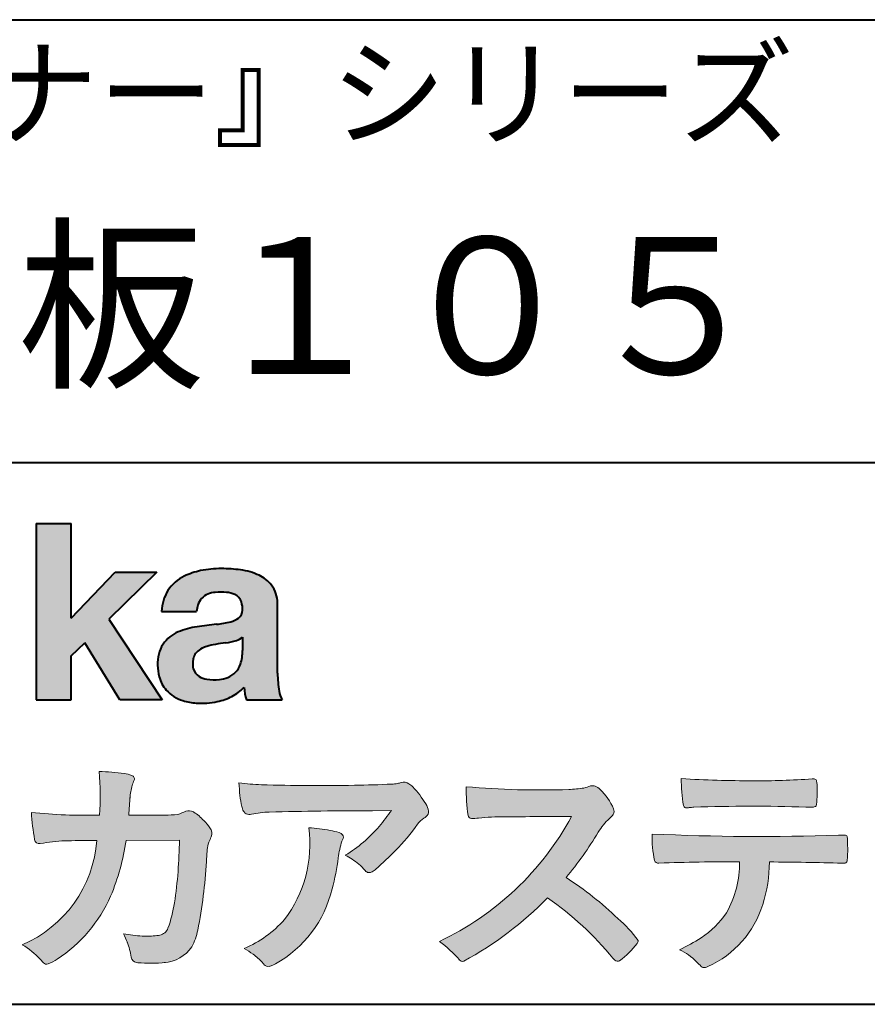
# Model space of a CAD drawing. Units: millimetres. Extents: x 15 to 403, y 12 to 286.
# Drawn here: x 330 to 356, y 12 to 43 of the extents above; entities that cross this region are included whole.
import ezdxf
from ezdxf.enums import TextEntityAlignment as Align

# ---------------------------------------------------------------- set-up
doc = ezdxf.new("R2010")
doc.units = ezdxf.units.MM
doc.linetypes.add('1pen実線', pattern=[0])
doc.layers.add('GR1_01', color=1, linetype='1pen実線', lineweight=40)
doc.styles.add('ＭＳ ゴシック', font='txt')

msp = doc.modelspace()

# ---------------------------------------------------------------- hatches: boundary and pattern name
at = {"layer": 'GR1_01', "linetype": 'Continuous', "lineweight": -3}
msp.add_hatch(color=5, dxfattribs=at).paths.add_polyline_path([(331.3829242304856, 27.1510276851736), (330.3144811546072, 27.1510276851736), (330.3144811546072, 21.7790501748911), (331.3829242304856, 21.7790501748911), (331.3829242304856, 23.11829321249958), (331.7965639768038, 23.51705225787229), (332.8650070526821, 21.7790501748911), (334.1591060713439, 21.7790501748911), (332.5265861969582, 24.23935182252323), (333.9936002363554, 25.66894486297696), (332.7296387832926, 25.66894486297696), (331.3829242304856, 24.26942669417079)], flags=0)
h = msp.add_hatch(color=5, dxfattribs=at)
edge = h.paths.add_edge_path(flags=0)
edge.add_line((337.811225724843, 21.7791131409516), (336.7277824694428, 21.7791131409516))
edge.add_arc((338.2516887819914, 22.27952708724296), 1.603965263672735, 184.4457430501477, 198.1789283137182, ccw=False)
edge.add_arc((335.6491877536052, 23.12076902235799), 1.392503773295979, 296.8044258339602, 316.099505013617, ccw=False)
edge.add_arc((335.475212837155, 23.46343817125815), 1.776806998889749, 289.59953139772915, 296.828805287348, ccw=False)
edge.add_arc((335.4399358276424, 23.58897253057702), 1.906922038900542, 282.0594746872954, 289.3328203211455, ccw=False)
edge.add_arc((335.3504578641962, 24.05795123883572), 2.384268359465901, 266.1856959127857, 281.80765598137634, ccw=False)
edge.add_arc((335.3362426888752, 23.57658281436016), 1.903104186236927, 253.24661777387462, 265.6486369326505, ccw=False)
edge.add_arc((335.1344028392709, 22.86105972706098), 1.159843663946866, 222.7643611465579, 252.6054521123623, ccw=False)
edge.add_arc((335.0356621712616, 22.73756292286237), 1.003778509363101, 194.9637310856239, 221.415887210861, ccw=False)
edge.add_arc((335.4923084710576, 22.84651950165996), 1.473127396966608, 180.4367198380182, 194.4718049684987, ccw=False)
edge.add_arc((335.1418545037052, 22.88473421461218), 1.123718899350084, 148.5822683978165, 182.5218000251033, ccw=False)
edge.add_arc((335.0279914668487, 22.90019150840682), 1.019537511984148, 111.9531764141006, 145.9871371674651, ccw=False)
edge.add_arc((335.5734211605066, 21.58748546577547), 2.441013903516693, 98.33876655452178, 112.3082391660187, ccw=False)
edge.add_arc((337.0568904906698, 12.09842871068905), 12.04524098722366, 95.91143645819068, 98.77462368069939, ccw=False)
edge.add_arc((335.3504367298698, 27.89643450944804), 3.845148112404459, 276.9594027915828, 283.5386364687901)
edge.add_arc((336.0911318162284, 24.80102197491359), 0.6623680330657253, 283.9301752521785, 306.668675761098)
edge.add_arc((336.2932452061444, 24.51647519169211), 0.3135303220906784, 308.0964111384664, 357.9606379850197)
edge.add_arc((335.9167950247364, 24.54339226721383), 0.6908319286079987, 356.8406098916739, 378.100564606679)
edge.add_arc((336.2070136074455, 24.63505453054269), 0.386509285877254, 18.55131222346088, 64.47795563580901)
edge.add_arc((336.0620565810671, 24.30968552784249), 0.7426437748297826, 65.20133477881136, 85.68815799330407)
edge.add_arc((335.9366531682668, 23.28809764125664), 1.771425588983336, 84.12765068269641, 95.16658568184702)
edge.add_arc((335.8563782201512, 24.23456098033425), 0.8215957266152734, 95.5349335108675, 112.0452463768785)
edge.add_arc((335.7440018399999, 24.51425570957596), 0.5201715563000713, 112.1355631684586, 163.1314823351978)
edge.add_arc((335.8888687799848, 24.43768255231137), 0.68174126790878, 160.5049249623987, 177.0637358826693)
edge.add_line((335.2080225460238, 24.47260478120647), (334.1395794809737, 24.47260478120647))
edge.add_arc((335.4379682091406, 24.4225626692324), 1.299352724398533, 148.2637445973095, 177.7928155808482, ccw=False)
edge.add_arc((335.3771193803856, 24.41872334698438), 1.250119336431357, 115.40076206681641, 146.6469190101822, ccw=False)
edge.add_arc((335.7684943558598, 23.60969361899364), 2.148828866698854, 101.86886308995997, 115.574332524157, ccw=False)
edge.add_arc((335.952280701913, 22.5666643069356), 3.207546254196402, 89.7318494668205, 101.24963371426912, ccw=False)
edge.add_arc((335.9978302265438, 21.93539530120646), 3.838901596133567, 81.76200191391001, 90.45578450810672, ccw=False)
edge.add_arc((336.2807048793076, 23.75627062481105), 1.996374234481168, 65.33150959999489, 82.30877515830218, ccw=False)
edge.add_arc((336.6854918038991, 24.64102702160183), 1.023418744998254, 38.27827547565062, 65.25182870227212, ccw=False)
edge.add_arc((336.6901671440169, 24.69671387716937), 0.9860967612751209, 1.6428802807312763, 35.90589406649673, ccw=False)
edge.add_line((337.6758585588644, 24.72498501604073), (337.6758585588644, 22.58470529771389))
edge.add_arc((341.2582086457834, 22.61408336078773), 3.582470546402043, 180.4698595198439, 189.2651080565527)
edge.add_arc((338.6310413696247, 22.20527106825368), 0.9239633490735074, 190.4745604047592, 207.4663876878635)
edge = h.paths.add_edge_path(flags=0)
edge.add_line((336.6074153027928, 23.68255826941538), (336.6074153027928, 23.28444606490969))
edge.add_arc((335.3956380482519, 23.25679643105405), 1.212092660185253, -18.863156386527123, 1.307115209319818, ccw=False)
edge.add_arc((335.9074964031269, 23.08556752963927), 0.6723734874719649, 291.5106466919132, 340.8423749740381, ccw=False)
edge.add_arc((335.8061383572598, 23.3229299708345), 0.9303972300338657, 276.08354171655026, 291.9579673276047, ccw=False)
edge.add_arc((335.7399552507025, 23.82082980819727), 1.432566474833779, 261.001866490629, 276.60523598593784, ccw=False)
edge.add_arc((335.6076531742249, 23.03173023956736), 0.632527292989146, 238.820321309468, 261.6592288343651, ccw=False)
edge.add_arc((335.4860156381193, 22.8223566606313), 0.3904475564272458, 193.7667550596134, 238.1847752742502, ccw=False)
edge.add_arc((335.7201298003073, 22.8843755014357), 0.6326110125324638, 162.2644533204734, 194.1765950763429, ccw=False)
edge.add_arc((335.5315555471856, 22.93198889679154), 0.4386617476933716, 138.2823450583656, 160.6846230733048, ccw=False)
edge.add_arc((335.6319889672769, 22.82117338872726), 0.5875865901575104, 116.0994097144777, 136.7335059224443, ccw=False)
edge.add_arc((335.723409091641, 22.67773759236678), 0.756853425878213, 105.8494853129549, 117.53764604852759, ccw=False)
edge.add_arc((336.1174040572453, 21.42657548403816), 2.068390406113583, 99.32656584766369, 106.88304943779079, ccw=False)
edge.add_arc((340.1778953097604, -5.978583482637813), 29.77249137399868, 97.87557492476083, 98.49035469460489, ccw=False)
edge.add_arc((335.8439803568523, 25.47338298390119), 1.976731534418556, 277.3949126654272, 286.9525881340953)
edge.add_arc((336.2542481414856, 24.11817690652683), 0.5607946512089979, 287.2295890547475, 309.032565532696)
h = msp.add_hatch(color=7, dxfattribs=at)
edge = h.paths.add_edge_path(flags=0)
edge.add_line((333.4111036930461, 13.76600638986267), (333.3771552760581, 13.77186485112741))
edge.add_arc((333.409121913358, 13.96515028724758), 0.195911014790965, 188.042518962346, 260.6091057971254, ccw=False)
edge.add_arc((331.2401537047913, 13.64170428921117), 1.997047744746849, 8.52477557467662, 22.26498911831151)
edge.add_arc((328.1241926401478, 12.38539035158658), 5.356722990951, 22.07284673220365, 25.03028402413992)
edge.add_arc((333.6682454920073, 17.8742136821811), 3.295539992240025, 257.9070414255708, 267.9582075677531)
edge.add_arc((333.6966007374685, 17.50140257079112), 2.924272024902158, 267.1427134145922, 275.8866851262405)
edge.add_arc((333.9425648190547, 15.12001512636272), 0.5302161616248531, 275.8403637055309, 285.5159836422548)
edge.add_arc((334.0032921872917, 14.96272916124227), 0.3627899831554028, 282.9188533478801, 335.9798002679095)
edge.add_arc((329.378065436319, 16.51663181312571), 5.240539547256219, 341.0528736603111, 349.8375707088188)
edge.add_arc((319.35578875967, 17.72385533807782), 15.32956131711077, 352.0060455171866, 359.172923681988)
edge.add_line((334.6837529547645, 17.50257766419593), (333.0590812914802, 17.49504324621985))
edge.add_arc((326.1829096994367, 18.49352430939104), 6.948287572973462, 337.16064106890855, 351.73789253823406, ccw=False)
edge.add_arc((328.5468501899327, 17.57111394404325), 4.412171199961052, 303.122434719244, 336.2844492797535, ccw=False)
edge.add_arc((329.8297498264005, 15.67746676002842), 2.125588359189464, 293.6497065826211, 302.05254211698696, ccw=False)
edge.add_arc((330.6348737362581, 13.84855416148987), 0.1273645081080651, 220.3335468711362, 291.9181427756396, ccw=False)
edge.add_line((330.5377851088758, 13.76611923952944), (330.4381613248792, 13.8734331590295))
edge.add_arc((328.7475650219851, 12.32398350677923), 2.293231362993565, 42.50559173042091, 60.10122688328202)
edge.add_arc((328.4079806996037, 17.7758891804957), 3.767874326657249, 293.1729672047874, 355.7253818484204)
edge.add_arc((329.659947687928, 153.1579129782409), 135.6860029025036, 270.86877481211394, 271.0580199465303, ccw=False)
edge.add_arc((331.7269674086605, -1.223975115759977), 18.71148559480167, 90.02968452533605, 91.35194494295258)
edge.add_arc((331.3250504656494, 12.96924657965375), 4.513228530090917, 90.50217608840377, 100.008179050308)
edge.add_line((330.5407020823938, 17.41379710569246), (330.4377817936747, 17.40040285335805))
edge.add_arc((330.4111069552972, 17.54411032422083), 0.1461621845220115, 190.6316618603495, 280.51550729033505, ccw=False)
edge.add_arc((337.7526047995377, 18.80560860593816), 7.595237003707943, 183.4821091303844, 189.7669528229341, ccw=False)
edge.add_arc((331.8628397360523, 35.05586480671001), 16.796948425533, 264.2205292762086, 271.3094339701631)
edge.add_arc((324.9239726170084, 18.84638654455406), 7.345887917474089, 355.4473273972612, 365.8300089515977)
edge.add_arc((332.0249752279429, 11.81931841992163), 7.775996767289643, 82.74400039888792, 88.47539688990508, ccw=False)
edge.add_arc((332.8986616750946, 18.65939573682315), 0.8803519092367927, 67.82854098209339, 82.92418319304483, ccw=False)
edge.add_arc((333.1999678508707, 19.36829431392133), 0.1107624110884856, -21.14182874649839, 73.78982506495748, ccw=False)
edge.add_arc((335.043477321201, 18.56786562614534), 1.899113742654709, 156.394376770666, 161.4569153274072)
edge.add_arc((335.131403601305, 18.65355326657989), 1.958272251387881, 164.6536202457075, 176.1508403593931)
edge.add_arc((363.286145888508, 16.37473395520936), 30.20491785189222, 175.4230716448057, 176.4152311474333)
edge.add_line((333.1403274320077, 18.26330273269183), (334.2406663908532, 18.26330273269183))
edge.add_arc((334.0487708197404, 25.13887410667336), 6.878248732702744, 271.5986966389017, 274.8648008473906)
edge.add_arc((333.9373115051058, 20.40748720992239), 2.232922052174457, 288.128391982201, 294.8520133526737)
edge.add_arc((334.9695444229849, 18.09505016818293), 0.3012630602121116, 62.256325526679575, 108.13883135678799, ccw=False)
edge.add_line((335.1097874428697, 18.36167973672696), (335.1214997100185, 18.3557356732684))
edge.add_arc((334.3529554500928, 17.14497617963102), 1.434084666572321, 41.72249330024141, 57.59416681601789, ccw=False)
edge.add_arc((334.4322265806402, 17.06180090582523), 1.434876344147693, 34.488801696184225, 46.31293360925082, ccw=False)
edge.add_arc((335.4027823424919, 17.70497340213423), 0.2714127109996202, -22.508937618682012, 38.59741391403662, ccw=False)
edge.add_arc((332.5436059345714, 18.93303035308503), 3.383146259823637, 333.73479894590315, 336.81477442862035, ccw=False)
edge.add_arc((335.8866351144494, 17.30887501342092), 0.3342510995128941, 157.6649026541739, 168.5821158536806)
edge.add_arc((337.4009791258183, 16.98307457824652), 1.883223579616262, 167.9867589927175, 174.7363404940196)
edge.add_arc((342.0704149686264, 16.57872001778215), 6.570114242437317, 174.9606369160943, 177.6030592446215)
edge.add_arc((321.090209919225, 17.61713880488614), 14.43605102002146, 348.58219314457006, 356.9677397648892, ccw=False)
edge.add_arc((333.6032250153163, 15.0597460382197), 1.664670326226877, 331.019756643367, 349.60378901596863, ccw=False)
edge.add_arc((334.1360174015524, 14.88460638539907), 1.118666267015959, 274.0784857505392, 325.63742713423613, ccw=False)
edge.add_arc((333.7966620838157, 18.61743951854712), 4.866729772114934, 265.45607762069335, 274.93801395617817, ccw=False)
h = msp.add_hatch(color=7, dxfattribs=at)
edge = h.paths.add_edge_path(flags=0)
edge.add_arc((337.2667917572186, 23.98118868902052), 4.790491278979696, 260.7625267436628, 269.0124078021779)
edge.add_arc((338.9216597046515, 74.53363078533543), 55.36948792843176, 268.2018235317511, 271.1319946301639)
edge.add_arc((339.5066641024077, 55.06394455250108), 35.89260290207525, 270.8123283603218, 272.6297611602344)
edge.add_arc((341.0621339029635, 20.82611580909209), 1.619552995361299, 273.2334605499211, 279.6416276129775)
edge.add_arc((341.0537581188503, 20.57640351256372), 1.375682672583933, 281.7278925500233, 286.387665233494)
edge.add_arc((341.5216218091275, 18.97929574887772), 0.2885481198460101, 56.93476664167753, 106.0415077430267, ccw=False)
edge.add_arc((341.4294134457016, 18.79054257376739), 0.4977053484958048, 42.42363629642438, 59.89550540025158, ccw=False)
edge.add_arc((339.6350936246409, 17.07156040887072), 2.982441365311794, 30.99704954376722, 43.54664362005542, ccw=False)
edge.add_arc((341.7303135464091, 18.31422563162923), 0.5466414808839695, 7.379241034547022, 32.445798736098425, ccw=False)
edge.add_arc((342.0910083240719, 18.36255607151638), 0.182733719487598, -49.71359530441498, 6.876349055761125, ccw=False)
edge.add_arc((341.9618387425211, 18.48724360173237), 0.3618137864143313, 298.9529654004263, 313.1236314312308, ccw=False)
edge.add_arc((342.4623438662079, 17.63203331958512), 0.6292563208520837, 121.1342778986208, 145.2217214039751)
edge.add_arc((336.6300390972746, 21.76571158614398), 6.51941683259348, 315.37735071757453, 324.6196889267345, ccw=False)
edge.add_arc((333.1471232091172, 25.11676564536197), 11.3524387120778, 311.53315689554705, 315.68730227767304, ccw=False)
edge.add_arc((340.1645307831059, 17.21606691718171), 0.785413079025186, 299.9257147271868, 310.47889922686903, ccw=False)
edge.add_arc((340.4696057348453, 16.69103981863971), 0.1782087052377114, 264.132565424061, 299.1295072107508, ccw=False)
edge.add_arc((340.4616458969849, 16.6578899455479), 0.1444897977558734, 216.4963749826324, 265.928909680677, ccw=False)
edge.add_arc((338.8367171365879, 15.29228204620411), 1.978371412181027, 40.30300051169942, 48.42136552199487)
edge.add_arc((338.7971716539985, 15.18118441401387), 2.08818849392416, 49.63278501589654, 63.16431251831875)
edge.add_arc((337.6568897797043, 20.54795344471516), 4.075906385825676, 300.7332713023554, 319.8463906291071)
edge.add_arc((336.5902680164526, 21.51030318451712), 5.511912472716054, 319.350108707165, 325.6905115393276)
edge.add_line((341.1431350607843, 18.40344290707931), (340.5735724601168, 18.39901363083679))
edge.add_arc((340.6551188367103, -105.5209416632548), 123.9199821251649, 90.03770387527885, 91.49592016653605)
edge.add_arc((337.5484964511456, 14.81183515696706), 3.547296406661139, 92.07442399015854, 100.8515233014947)
edge.add_arc((336.8111369522075, 18.51483783599327), 0.2299036553170797, 245.5074398138845, 287.6034910909923, ccw=False)
edge.add_arc((336.8059616313218, 18.4734175265686), 0.1904731124922134, 208.2172306636975, 241.7560319211497, ccw=False)
edge.add_arc((337.077871931574, 18.62188504201448), 0.5002728369213423, 190.4315885289656, 208.4761071446531, ccw=False)
edge.add_arc((339.3039569933336, 19.17479674680487), 2.793222344939494, 186.5037267892691, 193.3192180041215, ccw=False)
edge.add_arc((342.005307961874, 19.48618459986169), 5.512460025990244, 182.4262550366853, 186.539146221449, ccw=False)
h = msp.add_hatch(color=7, dxfattribs=at)
edge = h.paths.add_edge_path(flags=0)
edge.add_arc((352.0516784860996, 51.52055677832436), 32.20891705537191, 266.3121929330308, 270.2033442683642)
edge.add_arc((352.3704099611525, 41.10919376619756), 21.79830973650317, 269.4626805831875, 274.2090970096888)
edge.add_arc((353.995255955964, 19.14154074821001), 0.2294944809306106, 80.30558739523428, 96.23520198216181, ccw=False)
edge.add_arc((354.0219774025491, 19.28501514791031), 0.0835976216520823, 21.80833018957992, 81.79969787397602, ccw=False)
edge.add_arc((353.7875715298732, 19.20220721323459), 0.3321475575568826, 1.7624636211240272, 20.048384445496822, ccw=False)
edge.add_arc((348.4724623371333, 19.00664979702437), 5.650847423869449, -4.252378648672675, 2.086859996642204, ccw=False)
edge.add_arc((354.0214668457816, 18.59527527328481), 0.0866238870484526, 304.15217601175937, 354.94327635223027, ccw=False)
edge.add_arc((354.0001348388001, 18.6697470684508), 0.1620390571372578, 270.2516596031039, 295.57932678546587, ccw=False)
edge.add_arc((353.917828303395, 22.25259282613825), 3.74580333175867, 267.78866285232607, 271.2699505898129, ccw=False)
edge.add_arc((352.1361478486704, -30.99089036042234), 49.52753491793105, 88.10572677696854, 92.04901716215227)
edge.add_arc((350.5530193441749, 15.65540570005558), 2.855746496577662, 93.76865238665548, 96.62241099253362)
edge.add_arc((350.1665239468167, 18.69762186130547), 0.2133230715735136, 255.6495613775426, 285.54079149694115, ccw=False)
edge.add_arc((350.1397813870821, 18.58602153158728), 0.098592280522028, 194.7808161945996, 254.6312225550996, ccw=False)
edge.add_arc((354.9806794415957, 19.36131336723745), 5.000705647421359, 179.8049872773627, 189.2107497317073, ccw=False)
h = msp.add_hatch(color=7, dxfattribs=at)
edge = h.paths.add_edge_path(flags=0)
edge.add_arc((345.6691118756587, 45.17160876137218), 26.14083714270582, 265.0791282888651, 271.9337335087652)
edge.add_arc((346.2755795504468, 24.59426197876793), 5.555444985099966, 272.8437441279935, 277.6448123859227)
edge.add_arc((346.256222211863, 21.79192894107357), 2.808088133681725, 285.6689986883091, 290.0428408702276)
edge.add_arc((347.2640015066273, 18.86916827369113), 0.2883339428404257, 71.57821646945041, 99.05602941949718, ccw=False)
edge.add_arc((347.2048719170203, 18.74086226418242), 0.4290325817139078, 44.85839627466629, 69.50063359605969, ccw=False)
edge.add_arc((346.3045345915841, 17.77143772045299), 1.751804602389791, 22.991744672492416, 46.5633039064474, ccw=False)
edge.add_arc((347.7316707617742, 18.3793417066911), 0.2006039152228738, -27.92223803404238, 22.370360665489272, ccw=False)
edge.add_arc((347.4138254227519, 18.62262348847038), 0.5990296625654099, 309.3002577475171, 325.7404772334511, ccw=False)
edge.add_arc((348.911656362798, 16.89006261862517), 1.691519033361834, 131.390667598027, 149.6695116138659)
edge.add_arc((338.2207949554375, 23.27369150773198), 10.76027509851713, 320.04120094892585, 329.07772794475574, ccw=False)
edge.add_arc((340.7837850260923, 7.538298335017608), 10.4973103053494, 46.19075896005347, 57.21070556527519, ccw=False)
edge.add_arc((345.4376232312472, 12.08679031836527), 3.998735654637164, 36.1800841932166, 49.19679918424703, ccw=False)
edge.add_arc((348.4856363575526, 14.45280270216278), 0.1797114687572077, 325.13536303417385, 358.25953850956387, ccw=False)
edge.add_arc((346.5158308702673, 15.97384723743013), 2.668226496873238, 306.43372699917575, 322.51457809395504, ccw=False)
edge.add_arc((348.0408928376051, 13.92500943652795), 0.1145767085465861, 260.9543814052354, 301.33112067797475, ccw=False)
edge.add_arc((348.0803742008304, 14.02417126354123), 0.2199608220260657, 213.8483117697124, 254.8475395511682, ccw=False)
edge.add_arc((340.2769875864159, 7.67083945312919), 9.843688665203299, 39.2699978260594, 55.10522122123872)
edge.add_arc((338.2207949554375, 23.27369150773198), 10.76027509851713, 298.46030604578544, 315.59665281383764, ccw=False)
edge.add_arc((343.3130573893088, 13.93739850795748), 0.12858601484277, 218.9276630437394, 286.04705945495664, ccw=False)
edge.add_arc((340.7354936563609, 11.77707293255354), 3.234595428807836, 40.00860558553098, 54.65104648358778)
edge.add_arc((338.7946585692877, 22.48828064295444), 8.92778104658027, 295.2777700991693, 331.4850051593942)
edge.add_arc((348.4497635643875, -361.1546079690849), 379.3851857388296, 90.2734024929408, 90.58182929889983)
edge.add_arc((344.5149987607099, 11.36784712662729), 6.843663686442266, 89.31149346914968, 96.0128875572866)
edge.add_arc((343.5963932241782, 19.95049916414372), 1.788054387122688, 269.57108292203844, 276.477537343831, ccw=False)
edge.add_arc((343.597902330855, 18.27783673398983), 0.116299554233582, 191.989549255937, 262.64197041814407, ccw=False)
edge.add_arc((348.6426353790539, 19.0311989131016), 5.21676301438242, 178.946396784288, 188.571465051863, ccw=False)
h = msp.add_hatch(color=7, dxfattribs=at)
edge = h.paths.add_edge_path(flags=0)
edge.add_arc((334.8664855357933, 17.37617481742542), 3.791780970529608, -37.23595006391179, 7.6230335581582835, ccw=False)
edge.add_arc((335.3261742986275, 17.34965419166423), 3.419426778217975, 292.9653084598004, 318.4529860105382, ccw=False)
edge.add_arc((334.7282063715136, 10.90115075291008), 3.82410680924048, 54.84860769275639, 59.651905051337906, ccw=False)
edge.add_arc((335.888406416708, 12.59738778930034), 1.769455192899552, 41.54550189569068, 53.94285519908061, ccw=False)
edge.add_arc((338.0126242481113, 14.41003287512109), 1.02387460081312, 218.6244958515617, 223.3649055795099)
edge.add_arc((337.3925966271917, 13.8271321228239), 0.1728842787346636, 224.0181520435713, 281.1142781734673)
edge.add_arc((337.3578641312039, 14.01859455464969), 0.3674618991867222, 280.6735625204237, 298.0895543964871)
edge.add_line((337.5308839532597, 13.6944149924782), (337.6071879593428, 13.73335821559118))
edge.add_arc((335.9059246932862, 16.81444657620741), 3.519574148438695, 298.9058591141273, 346.9300145306129)
edge.add_arc((333.7456633043968, 17.64268767697748), 5.819880954001922, 343.7952195459983, 353.2956487191607)
edge.add_arc((342.6589306824445, 16.54929904189802), 3.160409511750231, 163.0070344894809, 172.4739668497346, ccw=False)
edge.add_line((339.6365026124859, 17.47294228681842), (339.6722282835998, 17.55246637142931))
edge.add_arc((339.5680662305902, 17.59712016165803), 0.1133300236873648, 336.7954101902234, 418.4269842009489)
edge.add_arc((339.4762505113987, 17.47236120934537), 0.2680054366621779, 55.66750454974363, 74.01819709696233)
edge.add_arc((338.8777686178177, 15.68830054790946), 2.1495393803285, 71.77485284167993, 79.25990596178404)
edge.add_arc((338.3903434854041, 13.19592082299332), 4.689115056398941, 79.08369270847346, 87.13454681637543)
h = msp.add_hatch(color=7, dxfattribs=at)
edge = h.paths.add_edge_path(flags=0)
edge.add_arc((352.4108127394239, 91.97617012880724), 74.3631473901493, 267.4433167502399, 271.82024469715)
edge.add_line((354.7728777580463, 17.65054642730799), (354.8837787005712, 17.65753552727492))
edge.add_line((354.8837787005712, 17.65753552727492), (354.9657001449372, 17.65740504713463))
edge.add_arc((354.9712738561086, 17.5700386487595), 0.0875440107675204, 62.065622671740584, 93.65034990492029, ccw=False)
edge.add_arc((354.9765973208628, 17.59886366580085), 0.0602300794214114, 15.8248604636795, 53.6641081861103, ccw=False)
edge.add_arc((354.573102207291, 17.49317798680253), 0.4773259517566198, 2.4311384815890733, 14.82227374875282, ccw=False)
edge.add_arc((342.892679669552, 17.21405175591208), 12.1610043379094, -0.8703603997071241, 1.410622411174586, ccw=False)
edge.add_arc((354.2261058764863, 17.0321431971025), 0.8261798514511206, 348.5646648903424, 359.8045738278005, ccw=False)
edge.add_arc((354.9484489921794, 16.88602962756151), 0.0892072527785633, 305.2765832290335, 348.5646648903448, ccw=False)
edge.add_arc((354.9484336037495, 16.91893119810794), 0.1176190570514554, 271.25089324356054, 295.98586532590747, ccw=False)
edge.add_line((354.9510012832062, 16.80134017122289), (354.8838510640866, 16.80099602671748))
edge.add_arc((351.3475438315389, -129.4165032256598), 146.2602562436628, 88.61455715404277, 89.48265768941937)
edge.add_arc((348.2754165187843, 16.86061507268705), 4.392800297505183, 342.454495608678, 359.70229981961427, ccw=False)
edge.add_arc((349.531470228397, 16.4505436494488), 3.071584299516408, 294.29786961040855, 342.68468230408087, ccw=False)
edge.add_arc((350.5759059296266, 14.17246373141359), 0.5657217432888814, 282.6616760353828, 292.8258486672297, ccw=False)
edge.add_arc((350.6746164744162, 13.73607163752507), 0.118307197769683, 224.1628449117972, 282.34413633279235, ccw=False)
edge.add_arc((352.1635124185395, 15.3980385258801), 2.349391060677688, 222.9773862564568, 227.9436737965254, ccw=False)
edge.add_arc((349.1935973140774, 12.58666945556327), 1.740302726420285, 44.03894546001315, 65.03186831178652)
edge.add_arc((347.4075087929846, 19.57195710922436), 5.966267916599586, 294.9919585693153, 302.2014732116216)
edge.add_arc((348.9767199455099, 16.92672973117166), 2.89285809760472, 303.821859137873, 325.5379265332056)
edge.add_arc((348.5491861652727, 16.83785626792156), 3.210580092598549, 331.1720521728449, 360.1310503926819)
edge.add_arc((351.8280550519459, -62.02959800022631), 78.87482726490855, 90.04961204344855, 91.83546264706642)
edge.add_arc((349.2780781837222, 16.9224727032112), 0.1200670949417384, 201.2386684758599, 281.36705220089027, ccw=False)
edge.add_arc((352.5868331766177, 17.59327441581779), 3.494450267351699, 178.4623267553096, 191.7948942468683, ccw=False)

# ---------------------------------------------------------------- linework, layer by layer
at = {"layer": 'GR1_01', "color": 126}
for p, q in [((307.9999999999999, 42.50000000000001), (403, 42.50000000000003)), ((403, 29), (307.9999999999999, 29)), ((15, 12.5), (403, 12.5))]:
    msp.add_line(p, q, dxfattribs=at)
at = {"layer": 'GR1_01', "color": 5}
for p, q in [((330.3144811546072, 27.1510276851736), (330.3144811546072, 21.7790501748911)), ((330.3144811546072, 27.1510276851736), (331.3829242304856, 27.1510276851736)), ((331.3829242304856, 24.26942669417079), (331.3829242304856, 27.1510276851736)), ((331.3829242304856, 24.26942669417079), (332.7296387832926, 25.66894486297696)), ((333.9936002363554, 25.66894486297696), (332.5265861969582, 24.23935182252323)), ((332.7296387832926, 25.66894486297696), (333.9936002363554, 25.66894486297696)), ((337.6758585588644, 22.58470529771377), (337.6758585588644, 24.72498501604078)), ((334.1395794809737, 24.47260478120647), (335.2080225460238, 24.47260478120647)), ((332.5265861969582, 24.23935182252323), (334.1591060713439, 21.7790501748911)), ((331.3829242304856, 23.11829321249958), (331.7965639768038, 23.51705225787229)), ((332.8650070526821, 21.7790501748911), (331.7965639768038, 23.51705225787229)), ((336.6074153027928, 23.68255826941535), (336.6074153027928, 23.28444606490975)), ((331.3829242304856, 21.7790501748911), (331.3829242304856, 23.11829321249958)), ((330.3144811546072, 21.7790501748911), (331.3829242304856, 21.7790501748911)), ((334.1591060713439, 21.7790501748911), (332.8650070526821, 21.7790501748911)), ((336.7277824694427, 21.7791131409516), (337.811225724843, 21.7791131409516))]:
    msp.add_line(p, q, dxfattribs=at)
at = {"layer": 'GR1_01', "color": 7, "lineweight": 20}
for p, q in [((335.1214997100185, 18.35573567326839), (335.1097874428697, 18.36167973672694)), ((340.5735724601109, 18.39901363083675), (341.1431350607843, 18.40344290707931)), ((333.1403274320077, 18.26330273269183), (334.2406663908524, 18.26330273269183)), ((330.5407020823938, 17.41379710569246), (330.4377817936771, 17.40040285335836)), ((334.6837529547645, 17.50257766419593), (333.0590812914802, 17.49504324621985)), ((339.6722282836, 17.5524663714296), (339.6365026124857, 17.47294228681825)), ((354.7728777580505, 17.65054642730815), (354.8837787005712, 17.65753552727492)), ((354.8837787005712, 17.65753552727492), (354.9657001449368, 17.65740504713463)), ((354.8841925498165, 16.80099777682954), (354.951001283206, 16.80134017122289)), ((330.4381613248792, 13.87343315902949), (330.5377851088758, 13.76611923952943)), ((333.4111036930462, 13.76600638986266), (333.3771552760588, 13.77186485112729)), ((337.6071879593427, 13.73335821559113), (337.5308839532582, 13.69441499247742))]:
    msp.add_line(p, q, dxfattribs=at)
at = {"layer": 'GR1_01', "color": 5}
for centre, radius, start, end in [((335.3771193803856, 24.41872334698438), 1.250119336431357, 115.9711484096597, 146.6469190103711), ((335.7684943558598, 23.60969361899364), 2.148828866698854, 101.8688630899663, 115.8716146628777), ((335.952280701913, 22.5666643069356), 3.207546254196402, 89.73184946682122, 101.2496337142736), ((335.9978302265438, 21.93539530120646), 3.838901596133567, 81.76200191391769, 90.4557845081073), ((336.2807048793076, 23.75627062481105), 1.996374234481168, 65.33150960012254, 82.30877515831715), ((336.6854918038991, 24.64102702160183), 1.023418744998254, 38.27827547564252, 65.25182870252127), ((336.6901671440169, 24.69671387716937), 0.9860967612751209, 1.642880280734704, 35.90589406648826), ((335.4379682091406, 24.4225626692324), 1.299352724398533, 148.2637445940793, 177.7928155808486), ((335.7440018399999, 24.51425570957596), 0.5201715563000713, 111.6432094595042, 163.1314823351952), ((335.8563782201512, 24.23456098033425), 0.8215957266152734, 95.53493351095533, 112.0452463772229), ((335.9366531682668, 23.28809764125664), 1.771425588983336, 84.1276506827054, 95.16658568185754), ((336.0620565810671, 24.30968552784249), 0.7426437748297826, 65.2013347790866, 85.6881579933123), ((336.2070136074455, 24.63505453054269), 0.386509285877254, 18.55131222353518, 64.4779556357327), ((335.8888687799848, 24.43768255231137), 0.68174126790878, 160.5049249623967, 177.0637358826701), ((335.9167950247364, 24.54339226721383), 0.6908319286079987, 356.8406098916916, 18.10056460675181), ((336.2932452061444, 24.51647519169211), 0.3135303220906784, 308.0964111384226, 357.960637985046), ((335.5734211605066, 21.58748546577547), 2.441013903516693, 98.33876655420454, 112.3082391660776), ((337.0568904906698, 12.09842871068905), 12.04524098722366, 95.91143645818595, 98.77462368070245), ((335.3504367298698, 27.89643450944804), 3.845148112404459, 276.9594027915982, 283.5386364687918), ((336.0911318162284, 24.80102197491359), 0.6623680330657253, 283.9301752520655, 306.668675761086), ((335.0279914668487, 22.90019150840682), 1.019537511984148, 111.9531764140804, 145.987137167846), ((335.1418545037052, 22.88473421461218), 1.123718899350084, 148.582268397818, 182.5218000251119), ((335.723409091641, 22.67773759236678), 0.756853425878213, 105.8494853127601, 117.5376460486562), ((336.1174040572453, 21.42657548403816), 2.068390406113583, 99.32656584765404, 106.8830494387809), ((340.1778953097604, -5.978583482637813), 29.77249137399868, 97.87557492476459, 98.49035469462098), ((335.8439803568523, 25.47338298390119), 1.976731534418556, 277.3949126656418, 286.9525881343864), ((336.2542481414856, 24.11817690652683), 0.5607946512089979, 287.2295890547948, 309.0325655326955), ((335.5315555471856, 22.93198889679154), 0.4386617476933716, 138.2823450584226, 160.6846230733019), ((335.6319889672769, 22.82117338872726), 0.5875865901575104, 116.099409714515, 136.7335059224871), ((335.3956380482519, 23.25679643105405), 1.212092660185253, 341.1368436134715, 1.307115209326336), ((335.4923084710576, 22.84651950165996), 1.473127396966608, 180.4367198380265, 194.4718049685121), ((335.7201298003073, 22.8843755014357), 0.6326110125324638, 176.9725340937449, 194.1765950763731), ((335.7074881671514, 22.8831416441971), 0.6200550990802257, 161.8006908128042, 176.7969841741278), ((335.9074964031269, 23.08556752963927), 0.6723734874719649, 291.5106466919598, 340.8423749740334), ((335.4860156381193, 22.8223566606313), 0.3904475564272458, 193.7667550594328, 238.1847752741162), ((341.2582086457834, 22.61408336078773), 3.582470546402043, 180.469859519846, 189.2651080565494), ((335.0356621712616, 22.73756292286237), 1.003778509363101, 194.9637310855601, 221.4158872113292), ((335.6076531742249, 23.03173023956736), 0.632527292989146, 238.8203213094029, 261.6592288343163), ((335.7399552507025, 23.82082980819727), 1.432566474833779, 261.0018664906234, 276.605235985917), ((335.8061383572598, 23.3229299708345), 0.9303972300338657, 276.0835417165299, 291.9579673276373), ((335.1344028392709, 22.86105972706098), 1.159843663946866, 222.7643611465145, 252.6054521123432), ((335.6491877536052, 23.12076902235799), 1.392503773295979, 296.8044258339604, 316.0927088216843), ((338.2516887819914, 22.27952708724296), 1.603965263672735, 184.4655153065609, 198.1789283139378), ((338.6310413696247, 22.20527106825368), 0.9239633490735074, 190.4745604047481, 207.4663876878641), ((335.3362426888752, 23.57658281436016), 1.903104186236927, 253.2466177738632, 265.6486369326848), ((335.3504578641962, 24.05795123883572), 2.384268359465901, 266.185695912813, 281.8076559813525), ((335.4399358276424, 23.58897253057702), 1.906922038900542, 282.0594746872389, 289.3328203211919), ((335.475212837155, 23.46343817125815), 1.776806998889749, 289.5995313977444, 296.8288052878639)]:
    msp.add_arc(centre, radius, start, end, dxfattribs=at)
at = {"layer": 'GR1_01', "color": 7, "lineweight": 20}
for centre, radius, start, end in [((324.9239726170084, 18.84638654455406), 7.345887917474089, 355.4473273972598, 5.830008951602903), ((332.0249752279429, 11.81931841992163), 7.775996767289643, 82.7440003988338, 88.47539688990503), ((332.8986616750946, 18.65939573682315), 0.8803519092367927, 67.82854098175167, 82.92418319277415), ((333.1999678508707, 19.36829431392133), 0.1107624110884856, 340.6923052518572, 73.78982506498203), ((335.043477321201, 18.56786562614534), 1.899113742654709, 156.3581010427385, 161.4569153274113), ((342.005307961874, 19.48618459986169), 5.512460025990244, 182.4262550366852, 186.5391462214309), ((337.2667917572186, 23.98118868902052), 4.790491278979696, 260.7625267436629, 269.0124078021789), ((339.5066641024077, 55.06394455250108), 35.89260290207525, 270.8123283603221, 272.6297611602408), ((341.0621339029635, 20.82611580909209), 1.619552995361299, 273.2334605501241, 279.6416276148267), ((341.0537581188503, 20.57640351256372), 1.375682672583933, 281.7278925496954, 286.3876652335256), ((341.5216218091275, 18.97929574887772), 0.2885481198460101, 56.93476664169291, 106.0415077430899), ((341.4294134457016, 18.79054257376739), 0.4977053484958048, 42.42363629641169, 59.89550540026038), ((354.9806794415957, 19.36131336723745), 5.000705647421359, 179.8049872773625, 189.210749731717), ((352.0516784860996, 51.52055677832436), 32.20891705537191, 266.3121929330304, 270.2033442683558), ((352.3704099611525, 41.10919376619756), 21.79830973650317, 269.4626805831869, 274.209097009675), ((353.995255955964, 19.14154074821001), 0.2294944809306106, 80.30558739526269, 96.2352019818421), ((354.0219774025491, 19.28501514791031), 0.0835976216520823, 21.80833018985681, 81.7996978740575), ((353.7875715298732, 19.20220721323459), 0.3321475575568826, 1.762463621486866, 20.0483844455631), ((348.4724623371333, 19.00664979702437), 5.650847423869449, 355.7476213513429, 2.086859996663139), ((335.131403601305, 18.65355326657989), 1.958272251387881, 164.6536202457103, 176.1508403594044), ((338.9216597046515, 74.53363078533543), 55.36948792843176, 268.2018235317562, 271.1319946301624), ((339.6350936246409, 17.07156040887072), 2.982441365311794, 30.99704954376852, 43.54664362005268), ((348.6426353790539, 19.0311989131016), 5.21676301438242, 178.9463967842878, 188.5714650518674), ((345.6691118756587, 45.17160876137218), 26.14083714270582, 265.0791282888652, 271.9337335087642), ((346.2755795504468, 24.59426197876793), 5.555444985099966, 272.8437441279897, 277.6448123859231), ((346.256222211863, 21.79192894107357), 2.808088133681725, 285.6689986883094, 290.0428408702275), ((347.2640015066273, 18.86916827369113), 0.2883339428404257, 71.5782164691439, 99.05602941949596), ((347.2048719170203, 18.74086226418242), 0.4290325817139078, 44.8583962746715, 69.50063359607205), ((346.3045345915841, 17.77143772045299), 1.751804602389791, 22.99174467250285, 46.56330390644865), ((363.286145888508, 16.37473395520936), 30.20491785189222, 175.3221660266, 176.4152311475343), ((339.3039569933336, 19.17479674680487), 2.793222344939494, 186.5037267892492, 193.3192180041204), ((341.7303135464091, 18.31422563162923), 0.5466414808839695, 7.379241034508599, 32.44579873611299), ((337.7526047995377, 18.80560860593816), 7.595237003707943, 183.4821091303844, 189.7669528229376), ((331.8628397360523, 35.05586480671001), 16.796948425533, 264.2205292762085, 271.3094339701631), ((333.9373115051058, 20.40748720992239), 2.232922052174457, 288.1283919822005, 294.8520133526882), ((334.9695444229849, 18.09505016818293), 0.3012630602121116, 62.25632552667651, 108.1388313568562), ((334.3529554500928, 17.14497617963102), 1.434084666572321, 41.72249330013983, 57.59416681601716), ((337.077871931574, 18.62188504201448), 0.5002728369213423, 190.4315885289543, 208.4761071446003), ((336.8059616313218, 18.4734175265686), 0.1904731124922134, 208.2172306630045, 241.7560319211503), ((336.8111369522075, 18.51483783599327), 0.2299036553170797, 245.5074398138921, 287.603491091011), ((337.5484964511456, 14.81183515696706), 3.547296406661139, 92.07442398978127, 100.8515233014939), ((340.6551188367103, -105.5209416632548), 123.9199821251649, 90.03770387528158, 91.49592016652662), ((336.5902680164526, 21.51030318451712), 5.511912472716054, 319.3501087071706, 325.6905115393274), ((342.0910083240719, 18.36255607151638), 0.182733719487598, 310.286404695568, 6.876349055700745), ((347.7316707617742, 18.3793417066911), 0.2006039152228738, 332.0777619659369, 23.77384107755764), ((350.1397813870821, 18.58602153158728), 0.098592280522028, 194.7808161946024, 258.4176246523303), ((350.1665239468167, 18.69762186130547), 0.2133230715735136, 255.6495613722289, 285.5407915000944), ((350.5530193441749, 15.65540570005558), 2.855746496577662, 93.76865238667715, 96.62241099253453), ((352.1361478486704, -30.99089036042234), 49.52753491793105, 88.10572677698977, 92.0490171621531), ((353.917828303395, 22.25259282613825), 3.74580333175867, 267.7886628523423, 271.3620286389443), ((354.0001348388001, 18.6697470684508), 0.1620390571372578, 270.2516596032293, 295.5793267854734), ((354.0214668457816, 18.59527527328481), 0.0866238870484526, 304.1521760104887, 354.9432763532359), ((334.0487708197404, 25.13887410667336), 6.878248732702744, 271.5986966388883, 274.8648008473879), ((334.4322265806402, 17.06180090582523), 1.434876344147693, 34.48880169618188, 46.31293360936048), ((342.4623438662079, 17.63203331958512), 0.6292563208520837, 121.1342778986508, 145.2217214039932), ((341.9618387425211, 18.48724360173237), 0.3618137864143313, 298.9529654003597, 313.1236314312219), ((338.7946585692877, 22.48828064295444), 8.92778104658027, 295.2777700991693, 331.4850051593944), ((343.597902330855, 18.27783673398983), 0.116299554233582, 191.9895492560406, 262.641970418183), ((343.5963932241782, 19.95049916414372), 1.788054387122688, 269.5710829220387, 276.4775373438645), ((344.5149987607099, 11.36784712662729), 6.843663686442266, 89.3114934690285, 96.0128875572723), ((348.4497635643875, -361.1546079690849), 379.3851857388296, 90.2734024929408, 90.58182929893405), ((348.911656362798, 16.89006261862517), 1.691519033361834, 131.3906675980304, 149.6695116138586), ((347.4138254227519, 18.62262348847038), 0.5990296625654099, 309.3002577475083, 325.740477233455), ((335.4027823424919, 17.70497340213423), 0.2714127109996202, 337.4910623812127, 38.59741391406675), ((334.8664855357933, 17.37617481742542), 3.791780970529608, 322.7640499360879, 7.623033558167594), ((338.3903434854041, 13.19592082299332), 4.689115056398941, 79.08369270768543, 87.13454681637683), ((338.8777686178177, 15.68830054790946), 2.1495393803285, 71.77485284168034, 79.25990596181418), ((339.4762505113987, 17.47236120934537), 0.2680054366621779, 55.66750454974405, 74.01819709696578), ((337.6568897797043, 20.54795344471516), 4.075906385825676, 300.7332713023554, 319.8463906291147), ((336.6300390972746, 21.76571158614398), 6.51941683259348, 315.3773507175714, 324.6196889267467), ((338.2207949554375, 23.27369150773198), 10.76027509851713, 320.0412009489258, 329.0777279447572), ((328.4079806996037, 17.7758891804957), 3.767874326657249, 293.1729672047696, 355.7253818484222), ((330.4111069552972, 17.54411032422083), 0.1461621845220115, 190.6316618604357, 280.5155072903631), ((331.3250504656494, 12.96924657965375), 4.513228530090917, 90.50217608827047, 100.0081790503384), ((331.7269674086605, -1.223975115759977), 18.71148559480167, 90.02968452413933, 91.35194494295474), ((329.659947687928, 153.1579129782409), 135.6860029025036, 270.8687748120964, 271.0580199465356), ((326.1829096994367, 18.49352430939104), 6.948287572973462, 337.1606410689089, 351.737892538243), ((319.35578875967, 17.72385533807782), 15.32956131711077, 352.0060455171867, 359.1729236819947), ((335.8866351144494, 17.30887501342092), 0.3342510995128941, 157.6649026541679, 168.5821158537434), ((332.5436059345714, 18.93303035308503), 3.383146259823637, 333.7347989459335, 336.8147744286051), ((342.6589306824445, 16.54929904189802), 3.160409511750231, 163.0070344894765, 172.473966849771), ((339.5680662305902, 17.59712016165803), 0.1133300236873648, 336.795410186658, 58.42698420095117), ((352.5868331766177, 17.59327441581779), 3.494450267351699, 178.4623267553097, 191.7948942468687), ((352.4108127394239, 91.97617012880724), 74.3631473901493, 267.4433167502379, 271.8202446971532), ((354.9712738561086, 17.5700386487595), 0.0875440107675204, 62.06562267174667, 93.65034990502645), ((354.9765973208628, 17.59886366580085), 0.0602300794214114, 15.82486046493126, 53.66410818614634), ((354.573102207291, 17.49317798680253), 0.4773259517566198, 2.431138481552732, 14.82227374887971), ((342.892679669552, 17.21405175591208), 12.1610043379094, 359.1296396002841, 1.410622411161225), ((342.0704149686264, 16.57872001778215), 6.570114242437317, 174.9606369159141, 177.6030592446135), ((337.4009791258183, 16.98307457824652), 1.883223579616262, 167.7298242113672, 174.7363404940281), ((333.1471232091172, 25.11676564536197), 11.3524387120778, 311.5331568955459, 315.6873022776708), ((321.090209919225, 17.61713880488614), 14.43605102002146, 348.5821931445727, 356.9677397648921), ((333.7456633043968, 17.64268767697748), 5.819880954001922, 343.7952195459993, 353.2956487191611), ((338.7971716539985, 15.18118441401387), 2.08818849392416, 49.63278501609576, 63.16431251832757), ((349.2780781837222, 16.9224727032112), 0.1200670949417384, 201.2386684758924, 281.3670522151825), ((351.8280550519459, -62.02959800022631), 78.87482726490855, 90.04961204344806, 91.83546264704718), ((348.5491861652727, 16.83785626792156), 3.210580092598549, 331.1720521728521, 0.1310503926818366), ((348.2754165187843, 16.86061507268705), 4.392800297505183, 342.454495608708, 359.7022998196142), ((351.3475438315389, -129.4165032256598), 146.2602562436628, 88.61458550745589, 89.48265768941889), ((354.9484336037495, 16.91893119810794), 0.1176190570514554, 271.2508932434883, 296.0065159413066), ((354.9484489921794, 16.88602962756151), 0.0892072527785633, 305.27658322904, 348.5646648903401), ((354.2261058764863, 17.0321431971025), 0.8261798514511206, 348.5550789727622, 359.8045738277243), ((338.8367171365879, 15.29228204620411), 1.978371412181027, 40.30300051170178, 48.42136552293516), ((340.4616458969849, 16.6578899455479), 0.1444897977558734, 216.4963749773559, 265.9289096806128), ((340.4696057348453, 16.69103981863971), 0.1782087052377114, 264.1325654240088, 299.1295072108983), ((340.1645307831059, 17.21606691718171), 0.785413079025186, 299.9257147270509, 310.4788992268303), ((340.7837850260923, 7.538298335017608), 10.4973103053494, 46.19075896005258, 57.2107055652752), ((335.9059246932862, 16.81444657620741), 3.519574148438695, 298.9058591141256, 346.9300145306145), ((328.5468501899327, 17.57111394404325), 4.412171199961052, 303.1224347192435, 336.2844492797538), ((338.2207949554375, 23.27369150773198), 10.76027509851713, 298.4603060457797, 315.5966528138623), ((340.2769875864159, 7.67083945312919), 9.843688665203299, 39.2699978274132, 55.10522122123865), ((329.378065436319, 16.51663181312571), 5.240539547256219, 341.0528736603035, 349.8375707088187), ((349.531470228397, 16.4505436494488), 3.071584299516408, 294.2978696104091, 342.6846823040878), ((335.3261742986275, 17.34965419166423), 3.419426778217975, 292.9653084587159, 318.452986010595), ((345.4376232312472, 12.08679031836527), 3.998735654637164, 36.18008419321674, 49.19679918426326), ((348.9767199455099, 16.92672973117166), 2.89285809760472, 303.821859137873, 325.5379265332052), ((334.0032921872917, 14.96272916124227), 0.3627899831554028, 282.918853347877, 335.9798002679269), ((333.6032250153163, 15.0597460382197), 1.664670326226877, 331.0197566427803, 349.6037890159977), ((328.1241926401478, 12.38539035158658), 5.356722990951, 21.84442286337204, 25.03028402413997), ((333.6682454920073, 17.8742136821811), 3.295539992240025, 257.9070414255709, 267.9582075677456), ((333.6966007374685, 17.50140257079112), 2.924272024902158, 267.1427134145875, 275.8866851262405), ((333.9425648190547, 15.12001512636272), 0.5302161616248531, 275.8403637054419, 285.5159836422525), ((340.7354936563609, 11.77707293255354), 3.234595428807836, 39.92595362488554, 54.65104648358828), ((348.4856363575526, 14.45280270216278), 0.1797114687572077, 325.1353630341854, 358.2595385095627), ((347.4075087929846, 19.57195710922436), 5.966267916599586, 294.9919585693152, 302.2014732116216), ((328.7475650219851, 12.32398350677923), 2.293231362993565, 42.50559173042046, 60.10122688585931), ((331.2401537047913, 13.64170428921117), 1.997047744746849, 8.438610207882126, 22.26498912080319), ((334.1360174015524, 14.88460638539907), 1.118666267015959, 274.0784857505348, 325.6374271342761), ((334.7282063715136, 10.90115075291008), 3.82410680924048, 54.84860769275608, 59.65190505139089), ((346.5158308702673, 15.97384723743013), 2.668226496873238, 306.4337269991763, 322.5145780939573), ((349.1935973140774, 12.58666945556327), 1.740302726420285, 44.03894546002133, 65.0318683117863), ((329.8297498264005, 15.67746676002842), 2.125588359189464, 293.6497065826129, 302.052542116985), ((333.409121913358, 13.96515028724758), 0.195911014790965, 188.0425189622131, 260.6091057973222), ((335.888406416708, 12.59738778930034), 1.769455192899552, 41.54550189569012, 53.94285519908011), ((343.3130573893088, 13.93739850795748), 0.12858601484277, 218.9276630437466, 286.0470594550601), ((348.0803742008304, 14.02417126354123), 0.2199608220260657, 213.8483117589603, 254.8475395513139), ((348.0408928376051, 13.92500943652795), 0.1145767085465861, 260.954381404973, 301.3311206779777), ((330.6348737362581, 13.84855416148987), 0.1273645081080651, 220.3335468711402, 291.9181427756127), ((333.7966620838157, 18.61743951854712), 4.866729772114934, 265.4560776206941, 275.4510524519374), ((338.0126242481113, 14.41003287512109), 1.02387460081312, 218.6244958513695, 223.3649055803224), ((337.3925966271917, 13.8271321228239), 0.1728842787346636, 224.0181520434613, 281.1142781736153), ((337.3578641312039, 14.01859455464969), 0.3674618991867222, 279.8904419581961, 298.0895543981192), ((352.1635124185395, 15.3980385258801), 2.349391060677688, 222.9773862564497, 227.9436737965887), ((350.6746164744162, 13.73607163752507), 0.118307197769683, 224.1628449118232, 282.3441363328333), ((350.5759059296266, 14.17246373141359), 0.5657217432888814, 282.6616760353401, 292.8258486672308)]:
    msp.add_arc(centre, radius, start, end, dxfattribs=at)

# ---------------------------------------------------------------- texts
at = {"layer": 'GR1_01', "color": 7, "lineweight": 30, "style": 'ＭＳ ゴシック', "width": 0.9775453554662946}
msp.add_text('『タフライナー』シリーズ', height=2.651515151515151, dxfattribs=at).set_placement((310.9885559082031, 38.10857009887695), align=Align.BOTTOM_LEFT)
at = {"layer": 'GR1_01', "color": 126, "style": 'ＭＳ ゴシック', "width": 1.006615384615384}
msp.add_text('全板１０５\u3000ジョイント', height=4.166666666666667, dxfattribs=at).set_placement((355.5, 30.40190887451172), align=Align.BOTTOM_CENTER)

doc.saveas('drawing.dxf')
